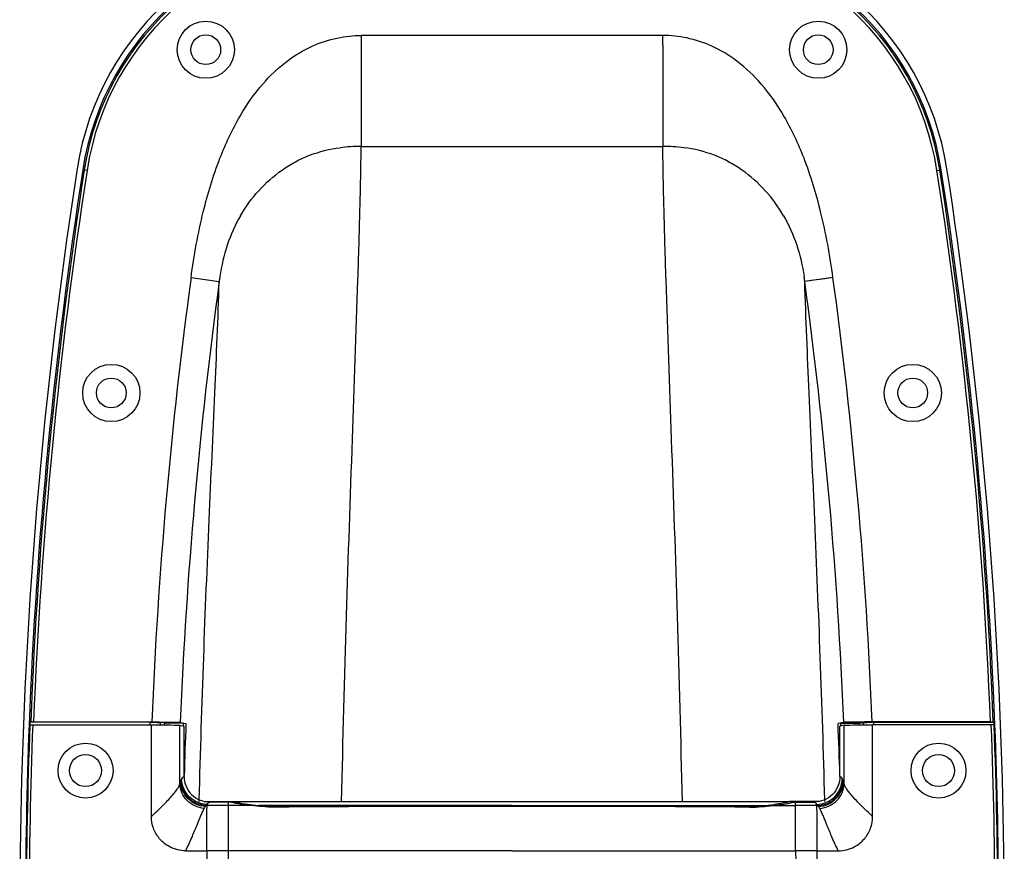
# Model space of a CAD drawing. Units: millimetres. Extents: x 0 to 2970, y 0 to 4200.
# Drawn here: x 1393 to 1565, y 2494 to 2639 of the extents above; entities that cross this region are included whole.
import ezdxf

# ---------------------------------------------------------------- set-up
doc = ezdxf.new("R2010")
doc.units = ezdxf.units.MM

msp = doc.modelspace()

# ---------------------------------------------------------------- linework, layer by layer
for p, q in [((1452.62, 2636.7), (1452.61, 2635.48)), ((1452.61, 2635.06), (1452.62, 2617.31)), ((1505.28, 2636.7), (1452.62, 2636.7)), ((1452.62, 2617.31), (1505.3, 2617.31)), ((1404.72, 2613.1), (1403.97, 2613.22)), ((1553.19, 2613.1), (1553.95, 2613.22)), ((1422.89, 2594.4), (1427.81, 2593.72)), ((1535.03, 2594.39), (1530.1, 2593.72)), ((1530.46, 2593.77), (1530.1, 2593.72)), ((1531.21, 2593.87), (1530.46, 2593.77)), ((1533.6, 2594.19), (1531.21, 2593.87)), ((1535.03, 2594.39), (1533.6, 2594.19)), ((1394.88, 2516.71), (1394.74, 2516.66)), ((1415.76, 2516.66), (1394.74, 2516.66)), ((1395.38, 2516.72), (1416.04, 2516.72)), ((1415.76, 2516.22), (1415.76, 2516.66)), ((1417.55, 2516.21), (1417.55, 2516.63)), ((1418.31, 2516.48), (1417.55, 2516.63)), ((1418.31, 2516.21), (1418.31, 2516.48)), ((1421.5, 2516.48), (1418.31, 2516.48)), ((1421.01, 2516.64), (1422, 2516.47)), ((1536.91, 2516.64), (1535.92, 2516.47)), ((1536.41, 2516.48), (1539.61, 2516.48)), ((1539.61, 2516.48), (1540.36, 2516.63)), ((1539.61, 2516.21), (1539.61, 2516.48)), ((1540.36, 2516.21), (1540.36, 2516.63)), ((1562.53, 2516.72), (1541.88, 2516.72)), ((1542.16, 2516.22), (1542.16, 2516.66)), ((1542.16, 2516.66), (1563.18, 2516.66)), ((1563.03, 2516.71), (1563.18, 2516.66)), ((1394.74, 2516.21), (1394.6, 2516.16)), ((1395.24, 2516.22), (1415.96, 2516.22)), ((1415.96, 2500.2), (1415.96, 2516.22)), ((1420.94, 2505.91), (1420.94, 2516.14)), ((1420.94, 2516.14), (1421.68, 2515.99)), ((1421.68, 2507.2), (1421.68, 2515.99)), ((1536.98, 2516.14), (1536.24, 2515.99)), ((1536.24, 2507.2), (1536.24, 2515.99)), ((1536.98, 2505.91), (1536.98, 2516.14)), ((1541.96, 2500.2), (1541.96, 2516.22)), ((1562.67, 2516.22), (1541.96, 2516.22)), ((1563.17, 2516.21), (1563.32, 2516.16)), ((1424.3, 2502.81), (1424.31, 2503.13)), ((1424.31, 2502.82), (1424.32, 2503.13)), ((1425.26, 2502.82), (1527.46, 2502.82)), ((1429.76, 2502.72), (1426.18, 2502.72)), ((1429.44, 2501.77), (1429.45, 2502.72)), ((1532.65, 2502.82), (1527.46, 2502.82)), ((1528.16, 2502.72), (1531.74, 2502.72)), ((1528.47, 2501.77), (1528.47, 2502.72)), ((1533.6, 2502.82), (1533.59, 2503.13)), ((1533.61, 2502.81), (1533.6, 2503.13)), ((1425.7, 2502.1), (1425.55, 2502.1)), ((1429.41, 2494.21), (1429.44, 2502.1)), ((1429.43, 2499.45), (1429.44, 2501.21)), ((1433.41, 2502.1), (1429.44, 2502.1)), ((1429.44, 2501.21), (1429.44, 2501.77)), ((1437.65, 2501.96), (1437.65, 2501.84)), ((1520.27, 2501.96), (1520.27, 2501.84)), ((1524.51, 2502.1), (1528.47, 2502.1)), ((1528.5, 2494.21), (1528.47, 2502.1)), ((1528.48, 2501.21), (1528.47, 2501.77)), ((1528.48, 2500.44), (1528.48, 2501.21)), ((1532.22, 2502.1), (1532.36, 2502.1)), ((1415.96, 2500.19), (1415.96, 2500.19)), ((1429.42, 2495.64), (1429.43, 2499.45)), ((1528.49, 2497.01), (1528.48, 2500.44)), ((1541.96, 2500.19), (1541.96, 2500.19)), ((1528.5, 2495.64), (1528.49, 2497.01)), ((1429.41, 2494.21), (1429.42, 2495.64)), ((1528.5, 2494.21), (1528.5, 2495.64))]:
    msp.add_line(p, q)
for centre, radius in [((1425.46, 2634.22), 5), ((1532.46, 2634.22), 5), ((1425.46, 2634.22), 2.6), ((1532.46, 2634.22), 2.6), ((1408.96, 2574.22), 5), ((1548.96, 2574.22), 5), ((1408.96, 2574.22), 2.6), ((1548.96, 2574.22), 2.6), ((1404.46, 2508.22), 4.8), ((1553.46, 2508.22), 4.8), ((1404.46, 2508.22), 2.8), ((1553.46, 2508.22), 2.8)]:
    msp.add_circle(centre, radius)
for centre, radius, start, end in [((1452.39, 2605.72), 50, 90, 171.1919), ((1505.52, 2605.72), 50, 8.8081, 90), ((1452.39, 2605.72), 49, 90, 171.1919), ((1452.39, 2605.72), 48.74, 90, 171.1919), ((1505.52, 2605.72), 49, 8.8081, 90), ((1505.52, 2605.72), 48.74, 8.8081, 90), ((1452.39, 2605.72), 48.24, 90, 171.1919), ((1505.52, 2605.72), 48.24, 8.8081, 90), ((1459.51, 2635.34), 6.91, 178.8696, 182.2983), ((1429.54, 2634), 75.79, 1.115, 2.0368), ((1502.74, 2635.33), 2.58, 354.1079, 3.3468), ((1452.17, 2593.64), 23.67, 88.9183, 97.8721), ((1505.74, 2593.65), 23.66, 82.134, 91.0828), ((2242.96, 2483.22), 850, 171.19193, 184.78019), ((2242.96, 2483.22), 849, 171.19193, 177.7762), ((2242.96, 2483.22), 848.74, 171.19193, 177.73848), ((2242.96, 2483.22), 848.24, 171.19193, 177.73659), ((714.96, 2483.22), 848.24, 2.26341, 8.80807), ((714.96, 2483.22), 848.74, 2.26152, 8.80807), ((714.96, 2483.22), 849, 2.2238, 8.80807), ((714.96, 2483.22), 850, 355.21981, 8.80807), ((2239.86, 2483.22), 824.5, 172.25042, 177.6714), ((1467.48, 2588.7), 39.98, 172.5557, 172.7877), ((1466.53, 2588.83), 39.03, 171.5383, 172.5571), ((1491.37, 2588.83), 39.04, 7.443, 8.4448), ((1490.44, 2588.7), 39.98, 7.2123, 7.4443), ((718.06, 2483.22), 824.5, 2.3286, 7.74906), ((2239.86, 2483.22), 819.53, 172.25032, 177.66273), ((718.06, 2483.22), 819.53, 2.33727, 7.74968), ((2242.96, 2483.22), 848.88, 177.74208, 177.7726), ((2239.86, 2483.22), 819.03, 177.67233, 177.70771), ((2239.86, 2483.22), 818.53, 177.67147, 178.31097), ((718.06, 2483.22), 818.53, 1.68884, 2.32853), ((718.06, 2483.22), 819.03, 2.29229, 2.32767), ((714.96, 2483.22), 848.88, 2.2274, 2.25792), ((2242.96, 2483.22), 849, 177.77617, 182.22383), ((2242.96, 2483.22), 848.86, 177.77258, 182.22742), ((2242.96, 2483.22), 848.36, 177.77071, 182.22929), ((714.96, 2483.22), 848.36, 357.77071, 2.22929), ((714.96, 2483.22), 848.86, 357.77258, 2.22742), ((714.96, 2483.22), 849, 357.77617, 2.22383), ((1430.46, 2502.32), 0.5, 89.987, 140.5931), ((1527.46, 2502.32), 0.5, 39.4069, 90.013), ((1428.56, 1191.26), 1310.84, 89.96148, 90.1252), ((1437.05, 2531.98), 29.96, 262.5779, 263.4946), ((1437.25, 2533.79), 31.79, 263.4953, 265.4229), ((1476.81, -3328.81), 5830.78, 89.978916, 90.387125), ((1437.49, 2526.17), 24.21, 269.8295, 270.3777), ((1476.38, -4042.53), 6544.6, 89.977463, 90.339109), ((1481.53, -4042.53), 6544.6, 89.660891, 90.022537), ((1481.1, -3328.81), 5830.78, 89.612875, 90.021084), ((1520.43, 2526.17), 24.21, 269.6223, 270.1705), ((1520.66, 2533.79), 31.79, 274.5771, 276.5047), ((1520.87, 2531.98), 29.96, 276.5054, 277.4221), ((1529.35, 1191.26), 1310.84, 89.8748, 90.03852), ((1418.93, 2500.2), 2.97, 179.9124, 180.1988), ((1538.98, 2500.2), 2.97, 359.8012, 0.0876), ((1421.31, 4355.2), 1861, 270.02018, 270.13374), ((2845.84, 2493.86), 1420.19, 179.98592, 180.42935), ((1428.53, 1531.95), 962.26, 89.94728, 90.17129), ((-2893.1, 2511.8), 4322.55, 359.62113, 359.76687), ((1529.39, 1531.95), 962.26, 89.82871, 90.05272), ((5851.02, 2511.8), 4322.55, 180.23313, 180.37887), ((112.07, 2493.86), 1420.19, 359.57065, 0.01408), ((1536.61, 4355.2), 1861, 269.86626, 269.97982)]:
    msp.add_arc(centre, radius, start, end)
at = {"extrusion": (0, 0, -1)}
for centre, major_axis, start_param, end_param in [((1415.76, 2516.63), (-1.8, 0), 1.570796, 3.054326), ((1542.16, 2516.63), (-1.8, 0), 0.087266, 1.570796), ((1415.96, 2516.13), (-5, 0), 1.570796, 3.054326), ((1541.96, 2516.13), (-5, 0), 0.087266, 1.570796)]:
    msp.add_ellipse(centre, major_axis=major_axis, ratio=0.017455, start_param=start_param, end_param=end_param, dxfattribs=at)
for points, knots in [([(1422.89, 2594.4), (1423.41, 2598.26), (1424.68, 2605.32), (1427.55, 2614.81), (1431.04, 2622.33), (1435.02, 2628.08), (1439.34, 2632.22), (1443.81, 2634.93), (1448.26, 2636.39), (1451.21, 2636.7), (1452.62, 2636.7)], [0, 0, 0, 0, 0.207965, 0.38176, 0.526766, 0.648474, 0.752289, 0.843131, 0.924895, 1, 1, 1, 1]), ([(1535.03, 2594.39), (1534.5, 2598.25), (1533.23, 2605.32), (1530.36, 2614.81), (1526.87, 2622.34), (1522.88, 2628.08), (1518.57, 2632.23), (1514.09, 2634.93), (1509.64, 2636.4), (1506.69, 2636.7), (1505.28, 2636.7)], [0, 0, 0, 0, 0.207974, 0.381779, 0.526793, 0.648505, 0.75232, 0.843157, 0.924909, 1, 1, 1, 1]), ([(1505.31, 2635.06), (1505.3, 2633.38), (1505.3, 2630.1), (1505.3, 2624.18), (1505.3, 2619.95), (1505.3, 2617.31)], [0, 0, 0, 0, 0.284746, 0.553691, 1, 1, 1, 1]), ([(1431.52, 2605.18), (1432.43, 2606.75), (1434.57, 2609.72), (1437.99, 2612.75), (1441.09, 2614.68), (1444.42, 2616.2), (1447.11, 2616.87), (1448.93, 2617.09)], [0, 0, 0, 0, 0.248737, 0.498067, 0.623321, 0.748754, 1, 1, 1, 1]), ([(1449.19, 2502.81), (1449.43, 2513.63), (1450, 2534.76), (1451.04, 2565.15), (1451.9, 2588.83), (1452.41, 2605.87), (1452.57, 2613.64), (1452.62, 2617.31)], [0, 0, 0, 0, 0.283446, 0.55352, 0.796511, 0.9039, 1, 1, 1, 1]), ([(1508.73, 2502.81), (1508.48, 2513.63), (1507.92, 2534.76), (1506.88, 2565.15), (1506.01, 2588.83), (1505.51, 2605.87), (1505.34, 2613.64), (1505.3, 2617.31)], [0, 0, 0, 0, 0.283446, 0.55352, 0.796511, 0.9039, 1, 1, 1, 1]), ([(1526.39, 2605.18), (1525.49, 2606.75), (1523.35, 2609.72), (1519.92, 2612.75), (1516.82, 2614.68), (1513.5, 2616.2), (1510.8, 2616.87), (1508.98, 2617.09)], [0, 0, 0, 0, 0.248736, 0.498065, 0.623319, 0.748754, 1, 1, 1, 1]), ([(1431.52, 2605.18), (1430.58, 2603.57), (1429.04, 2600.12), (1428.21, 2596.44), (1427.93, 2594.57)], [0, 0, 0, 0, 0.497121, 1, 1, 1, 1]), ([(1526.39, 2605.18), (1527.33, 2603.57), (1528.88, 2600.11), (1529.71, 2596.43), (1529.99, 2594.56)], [0, 0, 0, 0, 0.497119, 1, 1, 1, 1]), ([(1424.31, 2503.13), (1424.54, 2511.42), (1425.05, 2527.73), (1426.02, 2551.44), (1427.02, 2573.34), (1427.61, 2587.23), (1427.81, 2593.73)], [0, 0, 0, 0, 0.274643, 0.539821, 0.785026, 1, 1, 1, 1]), ([(1533.6, 2503.13), (1533.38, 2511.42), (1532.86, 2527.73), (1531.89, 2551.44), (1530.89, 2573.34), (1530.31, 2587.23), (1530.1, 2593.73)], [0, 0, 0, 0, 0.274643, 0.539821, 0.785026, 1, 1, 1, 1]), ([(1395.38, 2516.72), (1395.32, 2516.72), (1395.21, 2516.72), (1395.05, 2516.72), (1394.95, 2516.71), (1394.9, 2516.71), (1394.88, 2516.71)], [0, 0, 0, 0, 0.370248, 0.688813, 0.908797, 1, 1, 1, 1]), ([(1416.04, 2516.72), (1416.63, 2516.72), (1417.75, 2516.71), (1419.07, 2516.7), (1419.96, 2516.68), (1420.44, 2516.67), (1420.78, 2516.66), (1420.95, 2516.65), (1421.01, 2516.64)], [0, 0, 0, 0, 0.360324, 0.672742, 0.797685, 0.89587, 0.964062, 1, 1, 1, 1]), ([(1541.88, 2516.72), (1541.28, 2516.72), (1540.17, 2516.71), (1538.84, 2516.7), (1537.95, 2516.68), (1537.47, 2516.67), (1537.14, 2516.66), (1536.96, 2516.65), (1536.91, 2516.64)], [0, 0, 0, 0, 0.360324, 0.672742, 0.797685, 0.89587, 0.964062, 1, 1, 1, 1]), ([(1562.53, 2516.72), (1562.59, 2516.72), (1562.71, 2516.72), (1562.86, 2516.72), (1562.97, 2516.71), (1563.02, 2516.71), (1563.03, 2516.71)], [0, 0, 0, 0, 0.37067, 0.688734, 0.908953, 1, 1, 1, 1]), ([(1394.74, 2516.21), (1394.75, 2516.21), (1394.76, 2516.21), (1394.79, 2516.21), (1394.84, 2516.21), (1394.93, 2516.21), (1395.07, 2516.22), (1395.18, 2516.22), (1395.24, 2516.22)], [0, 0, 0, 0, 0.028168, 0.091103, 0.186613, 0.311309, 0.629272, 1, 1, 1, 1]), ([(1563.17, 2516.21), (1563.17, 2516.21), (1563.15, 2516.21), (1563.12, 2516.21), (1563.08, 2516.21), (1562.99, 2516.21), (1562.85, 2516.22), (1562.73, 2516.22), (1562.67, 2516.22)], [0, 0, 0, 0, 0.028168, 0.091103, 0.186613, 0.311309, 0.629272, 1, 1, 1, 1]), ([(1420.94, 2505.91), (1420.95, 2505.96), (1420.99, 2506.12), (1421.03, 2506.28), (1421.08, 2506.39)], [0, 0, 0, 0, 0.28883, 1, 1, 1, 1]), ([(1421.08, 2506.39), (1421.08, 2506.41), (1421.1, 2506.46), (1421.12, 2506.51), (1421.14, 2506.55)], [0, 0, 0, 0, 0.282327, 1, 1, 1, 1]), ([(1425.41, 2501.96), (1424.84, 2501.98), (1423.71, 2502.25), (1422.28, 2503.25), (1421.32, 2504.69), (1421.08, 2505.83), (1421.08, 2506.39)], [0, 0, 0, 0, 0.250704, 0.501603, 0.751574, 1, 1, 1, 1]), ([(1421.14, 2506.55), (1421.15, 2506.57), (1421.19, 2506.65), (1421.24, 2506.73), (1421.28, 2506.79)], [0, 0, 0, 0, 0.2642, 1, 1, 1, 1]), ([(1425.55, 2502.1), (1424.98, 2502.12), (1423.82, 2502.38), (1422.37, 2503.37), (1421.39, 2504.83), (1421.15, 2505.98), (1421.14, 2506.55)], [0, 0, 0, 0, 0.250454, 0.50122, 0.751277, 1, 1, 1, 1]), ([(1421.28, 2506.79), (1421.34, 2506.88), (1421.45, 2507.04), (1421.6, 2507.17), (1421.68, 2507.2)], [0, 0, 0, 0, 0.566425, 1, 1, 1, 1]), ([(1425.71, 2502.32), (1425.13, 2502.33), (1423.97, 2502.59), (1422.51, 2503.58), (1421.52, 2505.05), (1421.28, 2506.21), (1421.28, 2506.79)], [0, 0, 0, 0, 0.250069, 0.50057, 0.750739, 1, 1, 1, 1]), ([(1421.68, 2507.2), (1421.68, 2506.62), (1421.91, 2505.44), (1422.91, 2503.94), (1424.41, 2502.95), (1425.59, 2502.72), (1426.18, 2502.72)], [0, 0, 0, 0, 0.249991, 0.499983, 0.749985, 1, 1, 1, 1]), ([(1536.24, 2507.2), (1536.24, 2506.62), (1536, 2505.44), (1535, 2503.94), (1533.5, 2502.95), (1532.32, 2502.72), (1531.74, 2502.72)], [0, 0, 0, 0, 0.249991, 0.499983, 0.749985, 1, 1, 1, 1]), ([(1532.2, 2502.32), (1532.78, 2502.33), (1533.94, 2502.59), (1535.41, 2503.58), (1536.39, 2505.05), (1536.63, 2506.21), (1536.64, 2506.79)], [0, 0, 0, 0, 0.250069, 0.50057, 0.750739, 1, 1, 1, 1]), ([(1532.36, 2502.1), (1532.94, 2502.12), (1534.09, 2502.38), (1535.54, 2503.37), (1536.52, 2504.83), (1536.77, 2505.98), (1536.77, 2506.55)], [0, 0, 0, 0, 0.250454, 0.50122, 0.751277, 1, 1, 1, 1]), ([(1532.51, 2501.96), (1533.07, 2501.98), (1534.21, 2502.25), (1535.63, 2503.25), (1536.59, 2504.69), (1536.83, 2505.83), (1536.84, 2506.39)], [0, 0, 0, 0, 0.250704, 0.501603, 0.751574, 1, 1, 1, 1]), ([(1536.64, 2506.79), (1536.58, 2506.88), (1536.47, 2507.04), (1536.31, 2507.17), (1536.24, 2507.2)], [0, 0, 0, 0, 0.566425, 1, 1, 1, 1]), ([(1536.77, 2506.55), (1536.76, 2506.57), (1536.72, 2506.65), (1536.67, 2506.73), (1536.64, 2506.79)], [0, 0, 0, 0, 0.2642, 1, 1, 1, 1]), ([(1536.84, 2506.39), (1536.83, 2506.41), (1536.81, 2506.46), (1536.79, 2506.51), (1536.77, 2506.55)], [0, 0, 0, 0, 0.282327, 1, 1, 1, 1]), ([(1536.98, 2505.91), (1536.97, 2505.96), (1536.93, 2506.12), (1536.88, 2506.28), (1536.84, 2506.39)], [0, 0, 0, 0, 0.28883, 1, 1, 1, 1]), ([(1415.96, 2500.2), (1416.62, 2500.82), (1417.58, 2501.73), (1418.77, 2502.94), (1419.5, 2503.75), (1420.09, 2504.45), (1420.52, 2505.04), (1420.8, 2505.51), (1420.91, 2505.79), (1420.94, 2505.91)], [0, 0, 0, 0, 0.356059, 0.521153, 0.666028, 0.786249, 0.881534, 0.952395, 1, 1, 1, 1]), ([(1425.19, 2501.62), (1424.64, 2501.66), (1423.54, 2501.95), (1422.15, 2502.91), (1421.2, 2504.29), (1420.95, 2505.37), (1420.94, 2505.91)], [0, 0, 0, 0, 0.254054, 0.506725, 0.755534, 1, 1, 1, 1]), ([(1532.72, 2501.62), (1533.28, 2501.66), (1534.38, 2501.95), (1535.77, 2502.91), (1536.72, 2504.29), (1536.96, 2505.37), (1536.98, 2505.91)], [0, 0, 0, 0, 0.254054, 0.506725, 0.755534, 1, 1, 1, 1]), ([(1541.96, 2500.2), (1541.3, 2500.82), (1540.33, 2501.73), (1539.15, 2502.94), (1538.41, 2503.75), (1537.83, 2504.45), (1537.4, 2505.04), (1537.12, 2505.51), (1537, 2505.79), (1536.98, 2505.91)], [0, 0, 0, 0, 0.356059, 0.521153, 0.666028, 0.786249, 0.881534, 0.952395, 1, 1, 1, 1]), ([(1425.71, 2502.32), (1425.78, 2502.41), (1425.92, 2502.57), (1426.1, 2502.68), (1426.18, 2502.72)], [0, 0, 0, 0, 0.567506, 1, 1, 1, 1]), ([(1433.41, 2502.1), (1432.94, 2502.15), (1432.11, 2502.25), (1431.13, 2502.41), (1430.51, 2502.53), (1430.17, 2502.61), (1429.93, 2502.66), (1429.8, 2502.7), (1429.76, 2502.72)], [0, 0, 0, 0, 0.378376, 0.681216, 0.79919, 0.892517, 0.959806, 1, 1, 1, 1]), ([(1430.46, 2502.82), (1430.46, 2502.81), (1430.49, 2502.8), (1430.53, 2502.78), (1430.6, 2502.75), (1430.73, 2502.71), (1430.94, 2502.66), (1431.25, 2502.59), (1431.64, 2502.51), (1432.09, 2502.42), (1432.61, 2502.34), (1432.98, 2502.29), (1433.17, 2502.26)], [0, 0, 0, 0, 0.010945, 0.0291, 0.054605, 0.08744, 0.174738, 0.290005, 0.431893, 0.598791, 0.788855, 1, 1, 1, 1]), ([(1524.51, 2502.1), (1524.97, 2502.15), (1525.81, 2502.25), (1526.78, 2502.41), (1527.41, 2502.53), (1527.74, 2502.61), (1527.98, 2502.66), (1528.11, 2502.7), (1528.16, 2502.72)], [0, 0, 0, 0, 0.378376, 0.681216, 0.79919, 0.892517, 0.959806, 1, 1, 1, 1]), ([(1527.46, 2502.82), (1527.45, 2502.81), (1527.43, 2502.8), (1527.38, 2502.78), (1527.31, 2502.75), (1527.18, 2502.71), (1526.97, 2502.66), (1526.66, 2502.59), (1526.28, 2502.51), (1525.82, 2502.42), (1525.3, 2502.34), (1524.93, 2502.29), (1524.74, 2502.26)], [0, 0, 0, 0, 0.010945, 0.0291, 0.054605, 0.08744, 0.174738, 0.290005, 0.431893, 0.598791, 0.788855, 1, 1, 1, 1]), ([(1532.2, 2502.32), (1532.13, 2502.41), (1531.99, 2502.57), (1531.82, 2502.68), (1531.74, 2502.72)], [0, 0, 0, 0, 0.567506, 1, 1, 1, 1]), ([(1421.96, 2494.2), (1422.33, 2494.95), (1422.99, 2496.4), (1423.85, 2498.47), (1424.46, 2500.02), (1424.9, 2501.03), (1425.1, 2501.44), (1425.19, 2501.62)], [0, 0, 0, 0, 0.308246, 0.59237, 0.830058, 0.924718, 1, 1, 1, 1]), ([(1425.19, 2501.62), (1425.21, 2501.65), (1425.28, 2501.77), (1425.35, 2501.88), (1425.41, 2501.96)], [0, 0, 0, 0, 0.27653, 1, 1, 1, 1]), ([(1425.41, 2501.96), (1425.42, 2501.97), (1425.46, 2502.02), (1425.51, 2502.07), (1425.55, 2502.1)], [0, 0, 0, 0, 0.27131, 1, 1, 1, 1]), ([(1425.55, 2502.1), (1425.56, 2502.12), (1425.61, 2502.2), (1425.67, 2502.27), (1425.71, 2502.32)], [0, 0, 0, 0, 0.262801, 1, 1, 1, 1]), ([(1425.65, 2494.21), (1425.65, 2495.13), (1425.65, 2496.86), (1425.66, 2498.91), (1425.67, 2500.31), (1425.67, 2501.1), (1425.68, 2501.68), (1425.69, 2501.99), (1425.7, 2502.1)], [0, 0, 0, 0, 0.349763, 0.656491, 0.781566, 0.882491, 0.956009, 1, 1, 1, 1]), ([(1425.7, 2502.1), (1425.7, 2502.12), (1425.7, 2502.2), (1425.71, 2502.27), (1425.71, 2502.32)], [0, 0, 0, 0, 0.269364, 1, 1, 1, 1]), ([(1437.42, 2501.84), (1436.72, 2501.83), (1435.38, 2501.89), (1434.05, 2502.04), (1433.41, 2502.1)], [0, 0, 0, 0, 0.519116, 1, 1, 1, 1]), ([(1434.71, 2502.1), (1434.69, 2502.09), (1434.65, 2502.06), (1434.62, 2502.01), (1434.61, 2501.99)], [0, 0, 0, 0, 0.43271, 1, 1, 1, 1]), ([(1478.96, 2502.1), (1475.27, 2502.1), (1460.52, 2502.1), (1445.77, 2502.1), (1434.71, 2502.1)], [0, 0, 0, 0, 0.250094, 1, 1, 1, 1]), ([(1434.71, 2502.1), (1435.15, 2502.06), (1436.05, 2501.99), (1436.95, 2501.96), (1437.42, 2501.96)], [0, 0, 0, 0, 0.48731, 1, 1, 1, 1]), ([(1478.96, 2502.1), (1482.65, 2502.1), (1497.39, 2502.1), (1512.14, 2502.1), (1523.2, 2502.1)], [0, 0, 0, 0, 0.250094, 1, 1, 1, 1]), ([(1523.2, 2502.1), (1522.76, 2502.06), (1521.86, 2501.99), (1520.96, 2501.96), (1520.5, 2501.96)], [0, 0, 0, 0, 0.48731, 1, 1, 1, 1]), ([(1520.5, 2501.84), (1521.19, 2501.83), (1522.54, 2501.89), (1523.87, 2502.04), (1524.51, 2502.1)], [0, 0, 0, 0, 0.519116, 1, 1, 1, 1]), ([(1523.2, 2502.1), (1523.22, 2502.09), (1523.26, 2502.06), (1523.29, 2502.01), (1523.31, 2501.99)], [0, 0, 0, 0, 0.43271, 1, 1, 1, 1]), ([(1532.36, 2502.1), (1532.35, 2502.12), (1532.3, 2502.2), (1532.25, 2502.27), (1532.2, 2502.32)], [0, 0, 0, 0, 0.262801, 1, 1, 1, 1]), ([(1532.22, 2502.1), (1532.22, 2502.12), (1532.21, 2502.2), (1532.21, 2502.27), (1532.2, 2502.32)], [0, 0, 0, 0, 0.269364, 1, 1, 1, 1]), ([(1532.27, 2494.21), (1532.27, 2495.13), (1532.26, 2496.86), (1532.26, 2498.91), (1532.25, 2500.31), (1532.24, 2501.1), (1532.23, 2501.68), (1532.22, 2501.99), (1532.22, 2502.1)], [0, 0, 0, 0, 0.349763, 0.656491, 0.781566, 0.882491, 0.956009, 1, 1, 1, 1]), ([(1532.51, 2501.96), (1532.49, 2501.97), (1532.45, 2502.02), (1532.4, 2502.07), (1532.36, 2502.1)], [0, 0, 0, 0, 0.27131, 1, 1, 1, 1]), ([(1532.72, 2501.62), (1532.7, 2501.65), (1532.64, 2501.77), (1532.57, 2501.88), (1532.51, 2501.96)], [0, 0, 0, 0, 0.27653, 1, 1, 1, 1]), ([(1535.95, 2494.2), (1535.58, 2494.95), (1534.92, 2496.4), (1534.07, 2498.47), (1533.45, 2500.02), (1533.01, 2501.03), (1532.82, 2501.44), (1532.72, 2501.62)], [0, 0, 0, 0, 0.308246, 0.59237, 0.830058, 0.924718, 1, 1, 1, 1]), ([(1421.96, 2494.2), (1421.47, 2494.2), (1420.51, 2494.32), (1419.2, 2494.82), (1418.14, 2495.52), (1417.09, 2496.57), (1416.2, 2498.11), (1415.96, 2499.5), (1415.96, 2500.19)], [0, 0, 0, 0, 0.156091, 0.307811, 0.441602, 0.560153, 0.779871, 1, 1, 1, 1]), ([(1535.95, 2494.2), (1536.44, 2494.2), (1537.41, 2494.32), (1538.71, 2494.82), (1539.77, 2495.52), (1540.82, 2496.57), (1541.71, 2498.11), (1541.96, 2499.5), (1541.96, 2500.19)], [0, 0, 0, 0, 0.156091, 0.307811, 0.441602, 0.560153, 0.779871, 1, 1, 1, 1]), ([(1478.96, 2494.2), (1470.69, 2494.2), (1454.18, 2494.2), (1437.66, 2494.2), (1429.41, 2494.21)], [0, 0, 0, 0, 0.500318, 1, 1, 1, 1]), ([(1478.96, 2494.2), (1487.22, 2494.2), (1503.74, 2494.2), (1520.25, 2494.2), (1528.5, 2494.21)], [0, 0, 0, 0, 0.500318, 1, 1, 1, 1])]:
    msp.add_open_spline(points, degree=3, knots=knots)

doc.saveas('drawing.dxf')
